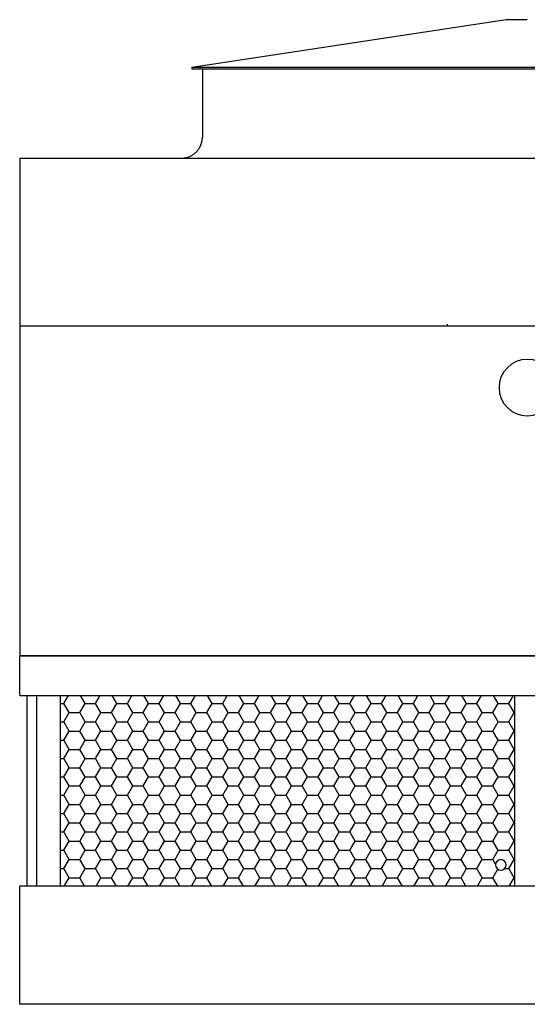
# Model space of a CAD drawing. Extents: x 16 to 520, y 0 to 295.
# Drawn here: x 16 to 87, y 0 to 140 of the extents above; entities that cross this region are included whole.
import ezdxf

# ---------------------------------------------------------------- set-up
doc = ezdxf.new("R2010")
doc.units = 0
doc.layers.get('0').update_dxf_attribs({"linetype": 'CONTINUOUS'})

# ---------------------------------------------------------------- blocks, each defined once
blk = doc.blocks.new('*X21')
at = {"color": 0}
for p, q in [((21.75, 42.87), (22.4, 44)), ((24.75, 42.87), (24.1, 44)), ((26.25, 42.87), (26.9, 44)), ((29.25, 42.87), (28.6, 44)), ((30.75, 42.87), (31.4, 44)), ((33.75, 42.87), (33.1, 44)), ((35.25, 42.87), (35.9, 44)), ((38.25, 42.87), (37.6, 44)), ((39.75, 42.87), (40.4, 44)), ((42.75, 42.87), (42.1, 44)), ((44.25, 42.87), (44.9, 44)), ((47.25, 42.87), (46.6, 44)), ((48.75, 42.87), (49.4, 44)), ((51.75, 42.87), (51.1, 44)), ((53.25, 42.87), (53.9, 44)), ((56.25, 42.87), (55.6, 44)), ((57.75, 42.87), (58.4, 44)), ((60.75, 42.87), (60.1, 44)), ((62.25, 42.87), (62.9, 44)), ((65.25, 42.87), (64.6, 44)), ((66.75, 42.87), (67.4, 44)), ((69.75, 42.87), (69.1, 44)), ((71.25, 42.87), (71.9, 44)), ((74.25, 42.87), (73.6, 44)), ((75.75, 42.87), (76.4, 44)), ((78.75, 42.87), (78.1, 44)), ((80.25, 42.87), (80.9, 44)), ((83.25, 42.87), (82.6, 44)), ((84.75, 42.87), (85.4, 44)), ((21.25, 42.87), (21.75, 42.87)), ((22.5, 41.57), (21.75, 42.87)), ((24, 41.57), (24.75, 42.87)), ((24.75, 42.87), (26.25, 42.87)), ((27, 41.57), (26.25, 42.87)), ((28.5, 41.57), (29.25, 42.87)), ((29.25, 42.87), (30.75, 42.87)), ((31.5, 41.57), (30.75, 42.87)), ((33, 41.57), (33.75, 42.87)), ((33.75, 42.87), (35.25, 42.87)), ((36, 41.57), (35.25, 42.87)), ((37.5, 41.57), (38.25, 42.87)), ((38.25, 42.87), (39.75, 42.87)), ((40.5, 41.57), (39.75, 42.87)), ((42, 41.57), (42.75, 42.87)), ((42.75, 42.87), (44.25, 42.87)), ((45, 41.57), (44.25, 42.87)), ((46.5, 41.57), (47.25, 42.87)), ((47.25, 42.87), (48.75, 42.87)), ((49.5, 41.57), (48.75, 42.87)), ((51, 41.57), (51.75, 42.87)), ((51.75, 42.87), (53.25, 42.87)), ((54, 41.57), (53.25, 42.87)), ((55.5, 41.57), (56.25, 42.87)), ((56.25, 42.87), (57.75, 42.87)), ((58.5, 41.57), (57.75, 42.87)), ((60, 41.57), (60.75, 42.87)), ((60.75, 42.87), (62.25, 42.87)), ((63, 41.57), (62.25, 42.87)), ((64.5, 41.57), (65.25, 42.87)), ((65.25, 42.87), (66.75, 42.87)), ((67.5, 41.57), (66.75, 42.87)), ((69, 41.57), (69.75, 42.87)), ((69.75, 42.87), (71.25, 42.87)), ((72, 41.57), (71.25, 42.87)), ((73.5, 41.57), (74.25, 42.87)), ((74.25, 42.87), (75.75, 42.87)), ((76.5, 41.57), (75.75, 42.87)), ((78, 41.57), (78.75, 42.87)), ((78.75, 42.87), (80.25, 42.87)), ((81, 41.57), (80.25, 42.87)), ((82.5, 41.57), (83.25, 42.87)), ((83.25, 42.87), (84.75, 42.87)), ((85.5, 41.57), (84.75, 42.87)), ((21.75, 40.27), (22.5, 41.57)), ((22.5, 41.57), (24, 41.57)), ((24.75, 40.27), (24, 41.57)), ((26.25, 40.27), (27, 41.57)), ((27, 41.57), (28.5, 41.57)), ((29.25, 40.27), (28.5, 41.57)), ((30.75, 40.27), (31.5, 41.57)), ((31.5, 41.57), (33, 41.57)), ((33.75, 40.27), (33, 41.57)), ((35.25, 40.27), (36, 41.57)), ((36, 41.57), (37.5, 41.57)), ((38.25, 40.27), (37.5, 41.57)), ((39.75, 40.27), (40.5, 41.57)), ((40.5, 41.57), (42, 41.57)), ((42.75, 40.27), (42, 41.57)), ((44.25, 40.27), (45, 41.57)), ((45, 41.57), (46.5, 41.57)), ((47.25, 40.27), (46.5, 41.57)), ((48.75, 40.27), (49.5, 41.57)), ((49.5, 41.57), (51, 41.57)), ((51.75, 40.27), (51, 41.57)), ((53.25, 40.27), (54, 41.57)), ((54, 41.57), (55.5, 41.57)), ((56.25, 40.27), (55.5, 41.57)), ((57.75, 40.27), (58.5, 41.57)), ((58.5, 41.57), (60, 41.57)), ((60.75, 40.27), (60, 41.57)), ((62.25, 40.27), (63, 41.57)), ((63, 41.57), (64.5, 41.57)), ((65.25, 40.27), (64.5, 41.57)), ((66.75, 40.27), (67.5, 41.57)), ((67.5, 41.57), (69, 41.57)), ((69.75, 40.27), (69, 41.57)), ((71.25, 40.27), (72, 41.57)), ((72, 41.57), (73.5, 41.57)), ((74.25, 40.27), (73.5, 41.57)), ((75.75, 40.27), (76.5, 41.57)), ((76.5, 41.57), (78, 41.57)), ((78.75, 40.27), (78, 41.57)), ((80.25, 40.27), (81, 41.57)), ((81, 41.57), (82.5, 41.57)), ((83.25, 40.27), (82.5, 41.57)), ((84.75, 40.27), (85.5, 41.57)), ((85.5, 41.57), (85.63, 41.57)), ((21.25, 40.27), (21.75, 40.27)), ((22.5, 38.97), (21.75, 40.27)), ((24, 38.97), (24.75, 40.27)), ((24.75, 40.27), (26.25, 40.27)), ((27, 38.97), (26.25, 40.27)), ((28.5, 38.97), (29.25, 40.27)), ((29.25, 40.27), (30.75, 40.27)), ((31.5, 38.97), (30.75, 40.27)), ((33, 38.97), (33.75, 40.27)), ((33.75, 40.27), (35.25, 40.27)), ((36, 38.97), (35.25, 40.27)), ((37.5, 38.97), (38.25, 40.27)), ((38.25, 40.27), (39.75, 40.27)), ((40.5, 38.97), (39.75, 40.27)), ((42, 38.97), (42.75, 40.27)), ((42.75, 40.27), (44.25, 40.27)), ((45, 38.97), (44.25, 40.27)), ((46.5, 38.97), (47.25, 40.27)), ((47.25, 40.27), (48.75, 40.27)), ((49.5, 38.97), (48.75, 40.27)), ((51, 38.97), (51.75, 40.27)), ((51.75, 40.27), (53.25, 40.27)), ((54, 38.97), (53.25, 40.27)), ((55.5, 38.97), (56.25, 40.27)), ((56.25, 40.27), (57.75, 40.27)), ((58.5, 38.97), (57.75, 40.27)), ((60, 38.97), (60.75, 40.27)), ((60.75, 40.27), (62.25, 40.27)), ((63, 38.97), (62.25, 40.27)), ((64.5, 38.97), (65.25, 40.27)), ((65.25, 40.27), (66.75, 40.27)), ((67.5, 38.97), (66.75, 40.27)), ((69, 38.97), (69.75, 40.27)), ((69.75, 40.27), (71.25, 40.27)), ((72, 38.97), (71.25, 40.27)), ((73.5, 38.97), (74.25, 40.27)), ((74.25, 40.27), (75.75, 40.27)), ((76.5, 38.97), (75.75, 40.27)), ((78, 38.97), (78.75, 40.27)), ((78.75, 40.27), (80.25, 40.27)), ((81, 38.97), (80.25, 40.27)), ((82.5, 38.97), (83.25, 40.27)), ((83.25, 40.27), (84.75, 40.27)), ((85.5, 38.97), (84.75, 40.27)), ((21.25, 37.67), (21.75, 37.67)), ((21.75, 37.67), (22.5, 38.97)), ((22.5, 36.37), (21.75, 37.67)), ((22.5, 38.97), (24, 38.97)), ((24.75, 37.67), (24, 38.97)), ((24, 36.37), (24.75, 37.67)), ((24.75, 37.67), (26.25, 37.67)), ((26.25, 37.67), (27, 38.97)), ((27, 36.37), (26.25, 37.67)), ((27, 38.97), (28.5, 38.97)), ((29.25, 37.67), (28.5, 38.97)), ((28.5, 36.37), (29.25, 37.67)), ((29.25, 37.67), (30.75, 37.67)), ((30.75, 37.67), (31.5, 38.97)), ((31.5, 36.37), (30.75, 37.67)), ((31.5, 38.97), (33, 38.97)), ((33.75, 37.67), (33, 38.97)), ((33, 36.37), (33.75, 37.67)), ((33.75, 37.67), (35.25, 37.67)), ((35.25, 37.67), (36, 38.97)), ((36, 36.37), (35.25, 37.67)), ((36, 38.97), (37.5, 38.97)), ((38.25, 37.67), (37.5, 38.97)), ((37.5, 36.37), (38.25, 37.67)), ((38.25, 37.67), (39.75, 37.67)), ((39.75, 37.67), (40.5, 38.97)), ((40.5, 36.37), (39.75, 37.67)), ((40.5, 38.97), (42, 38.97)), ((42.75, 37.67), (42, 38.97)), ((42, 36.37), (42.75, 37.67)), ((42.75, 37.67), (44.25, 37.67)), ((44.25, 37.67), (45, 38.97)), ((45, 36.37), (44.25, 37.67)), ((45, 38.97), (46.5, 38.97)), ((47.25, 37.67), (46.5, 38.97)), ((46.5, 36.37), (47.25, 37.67)), ((47.25, 37.67), (48.75, 37.67)), ((48.75, 37.67), (49.5, 38.97)), ((49.5, 36.37), (48.75, 37.67)), ((49.5, 38.97), (51, 38.97)), ((51.75, 37.67), (51, 38.97)), ((51, 36.37), (51.75, 37.67)), ((51.75, 37.67), (53.25, 37.67)), ((53.25, 37.67), (54, 38.97)), ((54, 36.37), (53.25, 37.67)), ((54, 38.97), (55.5, 38.97)), ((56.25, 37.67), (55.5, 38.97)), ((55.5, 36.37), (56.25, 37.67)), ((56.25, 37.67), (57.75, 37.67)), ((57.75, 37.67), (58.5, 38.97)), ((58.5, 36.37), (57.75, 37.67)), ((58.5, 38.97), (60, 38.97)), ((60.75, 37.67), (60, 38.97)), ((60, 36.37), (60.75, 37.67)), ((60.75, 37.67), (62.25, 37.67)), ((62.25, 37.67), (63, 38.97)), ((63, 36.37), (62.25, 37.67)), ((63, 38.97), (64.5, 38.97)), ((65.25, 37.67), (64.5, 38.97)), ((64.5, 36.37), (65.25, 37.67)), ((65.25, 37.67), (66.75, 37.67)), ((66.75, 37.67), (67.5, 38.97)), ((67.5, 36.37), (66.75, 37.67)), ((67.5, 38.97), (69, 38.97)), ((69.75, 37.67), (69, 38.97)), ((69, 36.37), (69.75, 37.67)), ((69.75, 37.67), (71.25, 37.67)), ((71.25, 37.67), (72, 38.97)), ((72, 36.37), (71.25, 37.67)), ((72, 38.97), (73.5, 38.97)), ((74.25, 37.67), (73.5, 38.97)), ((73.5, 36.37), (74.25, 37.67)), ((74.25, 37.67), (75.75, 37.67)), ((75.75, 37.67), (76.5, 38.97)), ((76.5, 36.37), (75.75, 37.67)), ((76.5, 38.97), (78, 38.97)), ((78.75, 37.67), (78, 38.97)), ((78, 36.37), (78.75, 37.67)), ((78.75, 37.67), (80.25, 37.67)), ((80.25, 37.67), (81, 38.97)), ((81, 36.37), (80.25, 37.67)), ((81, 38.97), (82.5, 38.97)), ((83.25, 37.67), (82.5, 38.97)), ((82.5, 36.37), (83.25, 37.67)), ((83.25, 37.67), (84.75, 37.67)), ((84.75, 37.67), (85.5, 38.97)), ((85.5, 36.37), (84.75, 37.67)), ((85.5, 38.97), (85.63, 38.97)), ((21.75, 35.07), (22.5, 36.37)), ((22.5, 36.37), (24, 36.37)), ((24.75, 35.07), (24, 36.37)), ((26.25, 35.07), (27, 36.37)), ((27, 36.37), (28.5, 36.37)), ((29.25, 35.07), (28.5, 36.37)), ((30.75, 35.07), (31.5, 36.37)), ((31.5, 36.37), (33, 36.37)), ((33.75, 35.07), (33, 36.37)), ((35.25, 35.07), (36, 36.37)), ((36, 36.37), (37.5, 36.37)), ((38.25, 35.07), (37.5, 36.37)), ((39.75, 35.07), (40.5, 36.37)), ((40.5, 36.37), (42, 36.37)), ((42.75, 35.07), (42, 36.37)), ((44.25, 35.07), (45, 36.37)), ((45, 36.37), (46.5, 36.37)), ((47.25, 35.07), (46.5, 36.37)), ((48.75, 35.07), (49.5, 36.37)), ((49.5, 36.37), (51, 36.37)), ((51.75, 35.07), (51, 36.37)), ((53.25, 35.07), (54, 36.37)), ((54, 36.37), (55.5, 36.37)), ((56.25, 35.07), (55.5, 36.37)), ((57.75, 35.07), (58.5, 36.37)), ((58.5, 36.37), (60, 36.37)), ((60.75, 35.07), (60, 36.37)), ((62.25, 35.07), (63, 36.37)), ((63, 36.37), (64.5, 36.37)), ((65.25, 35.07), (64.5, 36.37)), ((66.75, 35.07), (67.5, 36.37)), ((67.5, 36.37), (69, 36.37)), ((69.75, 35.07), (69, 36.37)), ((71.25, 35.07), (72, 36.37)), ((72, 36.37), (73.5, 36.37)), ((74.25, 35.07), (73.5, 36.37)), ((75.75, 35.07), (76.5, 36.37)), ((76.5, 36.37), (78, 36.37)), ((78.75, 35.07), (78, 36.37)), ((80.25, 35.07), (81, 36.37)), ((81, 36.37), (82.5, 36.37)), ((83.25, 35.07), (82.5, 36.37)), ((84.75, 35.07), (85.5, 36.37)), ((85.5, 36.37), (85.63, 36.37)), ((21.25, 35.07), (21.75, 35.07)), ((22.5, 33.77), (21.75, 35.07)), ((24, 33.77), (24.75, 35.07)), ((24.75, 35.07), (26.25, 35.07)), ((27, 33.77), (26.25, 35.07)), ((28.5, 33.77), (29.25, 35.07)), ((29.25, 35.07), (30.75, 35.07)), ((31.5, 33.77), (30.75, 35.07)), ((33, 33.77), (33.75, 35.07)), ((33.75, 35.07), (35.25, 35.07)), ((36, 33.77), (35.25, 35.07)), ((37.5, 33.77), (38.25, 35.07)), ((38.25, 35.07), (39.75, 35.07)), ((40.5, 33.77), (39.75, 35.07)), ((42, 33.77), (42.75, 35.07)), ((42.75, 35.07), (44.25, 35.07)), ((45, 33.77), (44.25, 35.07)), ((46.5, 33.77), (47.25, 35.07)), ((47.25, 35.07), (48.75, 35.07)), ((49.5, 33.77), (48.75, 35.07)), ((51, 33.77), (51.75, 35.07)), ((51.75, 35.07), (53.25, 35.07)), ((54, 33.77), (53.25, 35.07)), ((55.5, 33.77), (56.25, 35.07)), ((56.25, 35.07), (57.75, 35.07)), ((58.5, 33.77), (57.75, 35.07)), ((60, 33.77), (60.75, 35.07)), ((60.75, 35.07), (62.25, 35.07)), ((63, 33.77), (62.25, 35.07)), ((64.5, 33.77), (65.25, 35.07)), ((65.25, 35.07), (66.75, 35.07)), ((67.5, 33.77), (66.75, 35.07)), ((69, 33.77), (69.75, 35.07)), ((69.75, 35.07), (71.25, 35.07)), ((72, 33.77), (71.25, 35.07)), ((73.5, 33.77), (74.25, 35.07)), ((74.25, 35.07), (75.75, 35.07)), ((76.5, 33.77), (75.75, 35.07)), ((78, 33.77), (78.75, 35.07)), ((78.75, 35.07), (80.25, 35.07)), ((81, 33.77), (80.25, 35.07)), ((82.5, 33.77), (83.25, 35.07)), ((83.25, 35.07), (84.75, 35.07)), ((85.5, 33.77), (84.75, 35.07)), ((21.75, 32.48), (22.5, 33.77)), ((22.5, 33.77), (24, 33.77)), ((24.75, 32.48), (24, 33.77)), ((26.25, 32.48), (27, 33.77)), ((27, 33.77), (28.5, 33.77)), ((29.25, 32.48), (28.5, 33.77)), ((30.75, 32.48), (31.5, 33.77)), ((31.5, 33.77), (33, 33.77)), ((33.75, 32.48), (33, 33.77)), ((35.25, 32.48), (36, 33.77)), ((36, 33.77), (37.5, 33.77)), ((38.25, 32.48), (37.5, 33.77)), ((39.75, 32.48), (40.5, 33.77)), ((40.5, 33.77), (42, 33.77)), ((42.75, 32.48), (42, 33.77)), ((44.25, 32.48), (45, 33.77)), ((45, 33.77), (46.5, 33.77)), ((47.25, 32.48), (46.5, 33.77)), ((48.75, 32.48), (49.5, 33.77)), ((49.5, 33.77), (51, 33.77)), ((51.75, 32.48), (51, 33.77)), ((53.25, 32.48), (54, 33.77)), ((54, 33.77), (55.5, 33.77)), ((56.25, 32.48), (55.5, 33.77)), ((57.75, 32.48), (58.5, 33.77)), ((58.5, 33.77), (60, 33.77)), ((60.75, 32.48), (60, 33.77)), ((62.25, 32.48), (63, 33.77)), ((63, 33.77), (64.5, 33.77)), ((65.25, 32.48), (64.5, 33.77)), ((66.75, 32.48), (67.5, 33.77)), ((67.5, 33.77), (69, 33.77)), ((69.75, 32.48), (69, 33.77)), ((71.25, 32.48), (72, 33.77)), ((72, 33.77), (73.5, 33.77)), ((74.25, 32.48), (73.5, 33.77)), ((75.75, 32.48), (76.5, 33.77)), ((76.5, 33.77), (78, 33.77)), ((78.75, 32.48), (78, 33.77)), ((80.25, 32.48), (81, 33.77)), ((81, 33.77), (82.5, 33.77)), ((83.25, 32.48), (82.5, 33.77)), ((84.75, 32.48), (85.5, 33.77)), ((85.5, 33.77), (85.63, 33.77)), ((21.25, 32.48), (21.75, 32.48)), ((22.5, 31.18), (21.75, 32.48)), ((24, 31.18), (24.75, 32.48)), ((24.75, 32.48), (26.25, 32.48)), ((27, 31.18), (26.25, 32.48)), ((28.5, 31.18), (29.25, 32.48)), ((29.25, 32.48), (30.75, 32.48)), ((31.5, 31.18), (30.75, 32.48)), ((33, 31.18), (33.75, 32.48)), ((33.75, 32.48), (35.25, 32.48)), ((36, 31.18), (35.25, 32.48)), ((37.5, 31.18), (38.25, 32.48)), ((38.25, 32.48), (39.75, 32.48)), ((40.5, 31.18), (39.75, 32.48)), ((42, 31.18), (42.75, 32.48)), ((42.75, 32.48), (44.25, 32.48)), ((45, 31.18), (44.25, 32.48)), ((46.5, 31.18), (47.25, 32.48)), ((47.25, 32.48), (48.75, 32.48)), ((49.5, 31.18), (48.75, 32.48)), ((51, 31.18), (51.75, 32.48)), ((51.75, 32.48), (53.25, 32.48)), ((54, 31.18), (53.25, 32.48)), ((55.5, 31.18), (56.25, 32.48)), ((56.25, 32.48), (57.75, 32.48)), ((58.5, 31.18), (57.75, 32.48)), ((60, 31.18), (60.75, 32.48)), ((60.75, 32.48), (62.25, 32.48)), ((63, 31.18), (62.25, 32.48)), ((64.5, 31.18), (65.25, 32.48)), ((65.25, 32.48), (66.75, 32.48)), ((67.5, 31.18), (66.75, 32.48)), ((69, 31.18), (69.75, 32.48)), ((69.75, 32.48), (71.25, 32.48)), ((72, 31.18), (71.25, 32.48)), ((73.5, 31.18), (74.25, 32.48)), ((74.25, 32.48), (75.75, 32.48)), ((76.5, 31.18), (75.75, 32.48)), ((78, 31.18), (78.75, 32.48)), ((78.75, 32.48), (80.25, 32.48)), ((81, 31.18), (80.25, 32.48)), ((82.5, 31.18), (83.25, 32.48)), ((83.25, 32.48), (84.75, 32.48)), ((85.5, 31.18), (84.75, 32.48)), ((21.75, 29.88), (22.5, 31.18)), ((22.5, 31.18), (24, 31.18)), ((24.75, 29.88), (24, 31.18)), ((26.25, 29.88), (27, 31.18)), ((27, 31.18), (28.5, 31.18)), ((29.25, 29.88), (28.5, 31.18)), ((30.75, 29.88), (31.5, 31.18)), ((31.5, 31.18), (33, 31.18)), ((33.75, 29.88), (33, 31.18)), ((35.25, 29.88), (36, 31.18)), ((36, 31.18), (37.5, 31.18)), ((38.25, 29.88), (37.5, 31.18)), ((39.75, 29.88), (40.5, 31.18)), ((40.5, 31.18), (42, 31.18)), ((42.75, 29.88), (42, 31.18)), ((44.25, 29.88), (45, 31.18)), ((45, 31.18), (46.5, 31.18)), ((47.25, 29.88), (46.5, 31.18)), ((48.75, 29.88), (49.5, 31.18)), ((49.5, 31.18), (51, 31.18)), ((51.75, 29.88), (51, 31.18)), ((53.25, 29.88), (54, 31.18)), ((54, 31.18), (55.5, 31.18)), ((56.25, 29.88), (55.5, 31.18)), ((57.75, 29.88), (58.5, 31.18)), ((58.5, 31.18), (60, 31.18)), ((60.75, 29.88), (60, 31.18)), ((62.25, 29.88), (63, 31.18)), ((63, 31.18), (64.5, 31.18)), ((65.25, 29.88), (64.5, 31.18)), ((66.75, 29.88), (67.5, 31.18)), ((67.5, 31.18), (69, 31.18)), ((69.75, 29.88), (69, 31.18)), ((71.25, 29.88), (72, 31.18)), ((72, 31.18), (73.5, 31.18)), ((74.25, 29.88), (73.5, 31.18)), ((75.75, 29.88), (76.5, 31.18)), ((76.5, 31.18), (78, 31.18)), ((78.75, 29.88), (78, 31.18)), ((80.25, 29.88), (81, 31.18)), ((81, 31.18), (82.5, 31.18)), ((83.25, 29.88), (82.5, 31.18)), ((84.75, 29.88), (85.5, 31.18)), ((85.5, 31.18), (85.63, 31.18)), ((21.25, 29.88), (21.75, 29.88)), ((22.5, 28.58), (21.75, 29.88)), ((24, 28.58), (24.75, 29.88)), ((24.75, 29.88), (26.25, 29.88)), ((27, 28.58), (26.25, 29.88)), ((28.5, 28.58), (29.25, 29.88)), ((29.25, 29.88), (30.75, 29.88)), ((31.5, 28.58), (30.75, 29.88)), ((33, 28.58), (33.75, 29.88)), ((33.75, 29.88), (35.25, 29.88)), ((36, 28.58), (35.25, 29.88)), ((37.5, 28.58), (38.25, 29.88)), ((38.25, 29.88), (39.75, 29.88)), ((40.5, 28.58), (39.75, 29.88)), ((42, 28.58), (42.75, 29.88)), ((42.75, 29.88), (44.25, 29.88)), ((45, 28.58), (44.25, 29.88)), ((46.5, 28.58), (47.25, 29.88)), ((47.25, 29.88), (48.75, 29.88)), ((49.5, 28.58), (48.75, 29.88)), ((51, 28.58), (51.75, 29.88)), ((51.75, 29.88), (53.25, 29.88)), ((54, 28.58), (53.25, 29.88)), ((55.5, 28.58), (56.25, 29.88)), ((56.25, 29.88), (57.75, 29.88)), ((58.5, 28.58), (57.75, 29.88)), ((60, 28.58), (60.75, 29.88)), ((60.75, 29.88), (62.25, 29.88)), ((63, 28.58), (62.25, 29.88)), ((64.5, 28.58), (65.25, 29.88)), ((65.25, 29.88), (66.75, 29.88)), ((67.5, 28.58), (66.75, 29.88)), ((69, 28.58), (69.75, 29.88)), ((69.75, 29.88), (71.25, 29.88)), ((72, 28.58), (71.25, 29.88)), ((73.5, 28.58), (74.25, 29.88)), ((74.25, 29.88), (75.75, 29.88)), ((76.5, 28.58), (75.75, 29.88)), ((78, 28.58), (78.75, 29.88)), ((78.75, 29.88), (80.25, 29.88)), ((81, 28.58), (80.25, 29.88)), ((82.5, 28.58), (83.25, 29.88)), ((83.25, 29.88), (84.75, 29.88)), ((85.5, 28.58), (84.75, 29.88)), ((21.75, 27.28), (22.5, 28.58)), ((22.5, 28.58), (24, 28.58)), ((24.75, 27.28), (24, 28.58)), ((26.25, 27.28), (27, 28.58)), ((27, 28.58), (28.5, 28.58)), ((29.25, 27.28), (28.5, 28.58)), ((30.75, 27.28), (31.5, 28.58)), ((31.5, 28.58), (33, 28.58)), ((33.75, 27.28), (33, 28.58)), ((35.25, 27.28), (36, 28.58)), ((36, 28.58), (37.5, 28.58)), ((38.25, 27.28), (37.5, 28.58)), ((39.75, 27.28), (40.5, 28.58)), ((40.5, 28.58), (42, 28.58)), ((42.75, 27.28), (42, 28.58)), ((44.25, 27.28), (45, 28.58)), ((45, 28.58), (46.5, 28.58)), ((47.25, 27.28), (46.5, 28.58)), ((48.75, 27.28), (49.5, 28.58)), ((49.5, 28.58), (51, 28.58)), ((51.75, 27.28), (51, 28.58)), ((53.25, 27.28), (54, 28.58)), ((54, 28.58), (55.5, 28.58)), ((56.25, 27.28), (55.5, 28.58)), ((57.75, 27.28), (58.5, 28.58)), ((58.5, 28.58), (60, 28.58)), ((60.75, 27.28), (60, 28.58)), ((62.25, 27.28), (63, 28.58)), ((63, 28.58), (64.5, 28.58)), ((65.25, 27.28), (64.5, 28.58)), ((66.75, 27.28), (67.5, 28.58)), ((67.5, 28.58), (69, 28.58)), ((69.75, 27.28), (69, 28.58)), ((71.25, 27.28), (72, 28.58)), ((72, 28.58), (73.5, 28.58)), ((74.25, 27.28), (73.5, 28.58)), ((75.75, 27.28), (76.5, 28.58)), ((76.5, 28.58), (78, 28.58)), ((78.75, 27.28), (78, 28.58)), ((80.25, 27.28), (81, 28.58)), ((81, 28.58), (82.5, 28.58)), ((83.25, 27.28), (82.5, 28.58)), ((84.75, 27.28), (85.5, 28.58)), ((85.5, 28.58), (85.63, 28.58)), ((21.25, 27.28), (21.75, 27.28)), ((22.5, 25.98), (21.75, 27.28)), ((24, 25.98), (24.75, 27.28)), ((24.75, 27.28), (26.25, 27.28)), ((27, 25.98), (26.25, 27.28)), ((28.5, 25.98), (29.25, 27.28)), ((29.25, 27.28), (30.75, 27.28)), ((31.5, 25.98), (30.75, 27.28)), ((33, 25.98), (33.75, 27.28)), ((33.75, 27.28), (35.25, 27.28)), ((36, 25.98), (35.25, 27.28)), ((37.5, 25.98), (38.25, 27.28)), ((38.25, 27.28), (39.75, 27.28)), ((40.5, 25.98), (39.75, 27.28)), ((42, 25.98), (42.75, 27.28)), ((42.75, 27.28), (44.25, 27.28)), ((45, 25.98), (44.25, 27.28)), ((46.5, 25.98), (47.25, 27.28)), ((47.25, 27.28), (48.75, 27.28)), ((49.5, 25.98), (48.75, 27.28)), ((51, 25.98), (51.75, 27.28)), ((51.75, 27.28), (53.25, 27.28)), ((54, 25.98), (53.25, 27.28)), ((55.5, 25.98), (56.25, 27.28)), ((56.25, 27.28), (57.75, 27.28)), ((58.5, 25.98), (57.75, 27.28)), ((60, 25.98), (60.75, 27.28)), ((60.75, 27.28), (62.25, 27.28)), ((63, 25.98), (62.25, 27.28)), ((64.5, 25.98), (65.25, 27.28)), ((65.25, 27.28), (66.75, 27.28)), ((67.5, 25.98), (66.75, 27.28)), ((69, 25.98), (69.75, 27.28)), ((69.75, 27.28), (71.25, 27.28)), ((72, 25.98), (71.25, 27.28)), ((73.5, 25.98), (74.25, 27.28)), ((74.25, 27.28), (75.75, 27.28)), ((76.5, 25.98), (75.75, 27.28)), ((78, 25.98), (78.75, 27.28)), ((78.75, 27.28), (80.25, 27.28)), ((81, 25.98), (80.25, 27.28)), ((82.5, 25.98), (83.25, 27.28)), ((83.25, 27.28), (84.75, 27.28)), ((85.5, 25.98), (84.75, 27.28)), ((21.75, 24.68), (22.5, 25.98)), ((22.5, 25.98), (24, 25.98)), ((24.75, 24.68), (24, 25.98)), ((26.25, 24.68), (27, 25.98)), ((27, 25.98), (28.5, 25.98)), ((29.25, 24.68), (28.5, 25.98)), ((30.75, 24.68), (31.5, 25.98)), ((31.5, 25.98), (33, 25.98)), ((33.75, 24.68), (33, 25.98)), ((35.25, 24.68), (36, 25.98)), ((36, 25.98), (37.5, 25.98)), ((38.25, 24.68), (37.5, 25.98)), ((39.75, 24.68), (40.5, 25.98)), ((40.5, 25.98), (42, 25.98)), ((42.75, 24.68), (42, 25.98)), ((44.25, 24.68), (45, 25.98)), ((45, 25.98), (46.5, 25.98)), ((47.25, 24.68), (46.5, 25.98)), ((48.75, 24.68), (49.5, 25.98)), ((49.5, 25.98), (51, 25.98)), ((51.75, 24.68), (51, 25.98)), ((53.25, 24.68), (54, 25.98)), ((54, 25.98), (55.5, 25.98)), ((56.25, 24.68), (55.5, 25.98)), ((57.75, 24.68), (58.5, 25.98)), ((58.5, 25.98), (60, 25.98)), ((60.75, 24.68), (60, 25.98)), ((62.25, 24.68), (63, 25.98)), ((63, 25.98), (64.5, 25.98)), ((65.25, 24.68), (64.5, 25.98)), ((66.75, 24.68), (67.5, 25.98)), ((67.5, 25.98), (69, 25.98)), ((69.75, 24.68), (69, 25.98)), ((71.25, 24.68), (72, 25.98)), ((72, 25.98), (73.5, 25.98)), ((74.25, 24.68), (73.5, 25.98)), ((75.75, 24.68), (76.5, 25.98)), ((76.5, 25.98), (78, 25.98)), ((78.75, 24.68), (78, 25.98)), ((80.25, 24.68), (81, 25.98)), ((81, 25.98), (82.5, 25.98)), ((83.25, 24.68), (82.5, 25.98)), ((84.75, 24.68), (85.5, 25.98)), ((85.5, 25.98), (85.63, 25.98)), ((21.25, 24.68), (21.75, 24.68)), ((22.5, 23.38), (21.75, 24.68)), ((24, 23.38), (24.75, 24.68)), ((24.75, 24.68), (26.25, 24.68)), ((27, 23.38), (26.25, 24.68)), ((28.5, 23.38), (29.25, 24.68)), ((29.25, 24.68), (30.75, 24.68)), ((31.5, 23.38), (30.75, 24.68)), ((33, 23.38), (33.75, 24.68)), ((33.75, 24.68), (35.25, 24.68)), ((36, 23.38), (35.25, 24.68)), ((37.5, 23.38), (38.25, 24.68)), ((38.25, 24.68), (39.75, 24.68)), ((40.5, 23.38), (39.75, 24.68)), ((42, 23.38), (42.75, 24.68)), ((42.75, 24.68), (44.25, 24.68)), ((45, 23.38), (44.25, 24.68)), ((46.5, 23.38), (47.25, 24.68)), ((47.25, 24.68), (48.75, 24.68)), ((49.5, 23.38), (48.75, 24.68)), ((51, 23.38), (51.75, 24.68)), ((51.75, 24.68), (53.25, 24.68)), ((54, 23.38), (53.25, 24.68)), ((55.5, 23.38), (56.25, 24.68)), ((56.25, 24.68), (57.75, 24.68)), ((58.5, 23.38), (57.75, 24.68)), ((60, 23.38), (60.75, 24.68)), ((60.75, 24.68), (62.25, 24.68)), ((63, 23.38), (62.25, 24.68)), ((64.5, 23.38), (65.25, 24.68)), ((65.25, 24.68), (66.75, 24.68)), ((67.5, 23.38), (66.75, 24.68)), ((69, 23.38), (69.75, 24.68)), ((69.75, 24.68), (71.25, 24.68)), ((72, 23.38), (71.25, 24.68)), ((73.5, 23.38), (74.25, 24.68)), ((74.25, 24.68), (75.75, 24.68)), ((76.5, 23.38), (75.75, 24.68)), ((78, 23.38), (78.75, 24.68)), ((78.75, 24.68), (80.25, 24.68)), ((81, 23.38), (80.25, 24.68)), ((82.5, 23.38), (83.25, 24.68)), ((83.25, 24.68), (84.75, 24.68)), ((85.5, 23.38), (84.75, 24.68)), ((21.75, 22.08), (22.5, 23.38)), ((22.5, 23.38), (24, 23.38)), ((24.75, 22.08), (24, 23.38)), ((26.25, 22.08), (27, 23.38)), ((27, 23.38), (28.5, 23.38)), ((29.25, 22.08), (28.5, 23.38)), ((30.75, 22.08), (31.5, 23.38)), ((31.5, 23.38), (33, 23.38)), ((33.75, 22.08), (33, 23.38)), ((35.25, 22.08), (36, 23.38)), ((36, 23.38), (37.5, 23.38)), ((38.25, 22.08), (37.5, 23.38)), ((39.75, 22.08), (40.5, 23.38)), ((40.5, 23.38), (42, 23.38)), ((42.75, 22.08), (42, 23.38)), ((44.25, 22.08), (45, 23.38)), ((45, 23.38), (46.5, 23.38)), ((47.25, 22.08), (46.5, 23.38)), ((48.75, 22.08), (49.5, 23.38)), ((49.5, 23.38), (51, 23.38)), ((51.75, 22.08), (51, 23.38)), ((53.25, 22.08), (54, 23.38)), ((54, 23.38), (55.5, 23.38)), ((56.25, 22.08), (55.5, 23.38)), ((57.75, 22.08), (58.5, 23.38)), ((58.5, 23.38), (60, 23.38)), ((60.75, 22.08), (60, 23.38)), ((62.25, 22.08), (63, 23.38)), ((63, 23.38), (64.5, 23.38)), ((65.25, 22.08), (64.5, 23.38)), ((66.75, 22.08), (67.5, 23.38)), ((67.5, 23.38), (69, 23.38)), ((69.75, 22.08), (69, 23.38)), ((71.25, 22.08), (72, 23.38)), ((72, 23.38), (73.5, 23.38)), ((74.25, 22.08), (73.5, 23.38)), ((75.75, 22.08), (76.5, 23.38)), ((76.5, 23.38), (78, 23.38)), ((78.75, 22.08), (78, 23.38)), ((80.25, 22.08), (81, 23.38)), ((81, 23.38), (82.5, 23.38)), ((83.25, 22.08), (82.5, 23.38)), ((84.75, 22.08), (85.5, 23.38)), ((85.5, 23.38), (85.63, 23.38)), ((21.25, 22.08), (21.75, 22.08)), ((22.5, 20.78), (21.75, 22.08)), ((24, 20.78), (24.75, 22.08)), ((24.75, 22.08), (26.25, 22.08)), ((27, 20.78), (26.25, 22.08)), ((28.5, 20.78), (29.25, 22.08)), ((29.25, 22.08), (30.75, 22.08)), ((31.5, 20.78), (30.75, 22.08)), ((33, 20.78), (33.75, 22.08)), ((33.75, 22.08), (35.25, 22.08)), ((36, 20.78), (35.25, 22.08)), ((37.5, 20.78), (38.25, 22.08)), ((38.25, 22.08), (39.75, 22.08)), ((40.5, 20.78), (39.75, 22.08)), ((42, 20.78), (42.75, 22.08)), ((42.75, 22.08), (44.25, 22.08)), ((45, 20.78), (44.25, 22.08)), ((46.5, 20.78), (47.25, 22.08)), ((47.25, 22.08), (48.75, 22.08)), ((49.5, 20.78), (48.75, 22.08)), ((51, 20.78), (51.75, 22.08)), ((51.75, 22.08), (53.25, 22.08)), ((54, 20.78), (53.25, 22.08)), ((55.5, 20.78), (56.25, 22.08)), ((56.25, 22.08), (57.75, 22.08)), ((58.5, 20.78), (57.75, 22.08)), ((60, 20.78), (60.75, 22.08)), ((60.75, 22.08), (62.25, 22.08)), ((63, 20.78), (62.25, 22.08)), ((64.5, 20.78), (65.25, 22.08)), ((65.25, 22.08), (66.75, 22.08)), ((67.5, 20.78), (66.75, 22.08)), ((69, 20.78), (69.75, 22.08)), ((69.75, 22.08), (71.25, 22.08)), ((72, 20.78), (71.25, 22.08)), ((73.5, 20.78), (74.25, 22.08)), ((74.25, 22.08), (75.75, 22.08)), ((76.5, 20.78), (75.75, 22.08)), ((78, 20.78), (78.75, 22.08)), ((78.75, 22.08), (80.25, 22.08)), ((81, 20.78), (80.25, 22.08)), ((82.5, 20.78), (83.25, 22.08)), ((83.25, 22.08), (84.75, 22.08)), ((85.5, 20.78), (84.75, 22.08)), ((21.75, 19.49), (22.5, 20.78)), ((22.5, 20.78), (24, 20.78)), ((24.75, 19.49), (24, 20.78)), ((26.25, 19.49), (27, 20.78)), ((27, 20.78), (28.5, 20.78)), ((29.25, 19.49), (28.5, 20.78)), ((30.75, 19.49), (31.5, 20.78)), ((31.5, 20.78), (33, 20.78)), ((33.75, 19.49), (33, 20.78)), ((35.25, 19.49), (36, 20.78)), ((36, 20.78), (37.5, 20.78)), ((38.25, 19.49), (37.5, 20.78)), ((39.75, 19.49), (40.5, 20.78)), ((40.5, 20.78), (42, 20.78)), ((42.75, 19.49), (42, 20.78)), ((44.25, 19.49), (45, 20.78)), ((45, 20.78), (46.5, 20.78)), ((47.25, 19.49), (46.5, 20.78)), ((48.75, 19.49), (49.5, 20.78)), ((49.5, 20.78), (51, 20.78)), ((51.75, 19.49), (51, 20.78)), ((53.25, 19.49), (54, 20.78)), ((54, 20.78), (55.5, 20.78)), ((56.25, 19.49), (55.5, 20.78)), ((57.75, 19.49), (58.5, 20.78)), ((58.5, 20.78), (60, 20.78)), ((60.75, 19.49), (60, 20.78)), ((62.25, 19.49), (63, 20.78)), ((63, 20.78), (64.5, 20.78)), ((65.25, 19.49), (64.5, 20.78)), ((66.75, 19.49), (67.5, 20.78)), ((67.5, 20.78), (69, 20.78)), ((69.75, 19.49), (69, 20.78)), ((71.25, 19.49), (72, 20.78)), ((72, 20.78), (73.5, 20.78)), ((74.25, 19.49), (73.5, 20.78)), ((75.75, 19.49), (76.5, 20.78)), ((76.5, 20.78), (78, 20.78)), ((78.75, 19.49), (78, 20.78)), ((80.25, 19.49), (81, 20.78)), ((81, 20.78), (82.5, 20.78)), ((82.89, 20.12), (82.5, 20.78)), ((84.75, 19.49), (85.5, 20.78)), ((85.5, 20.78), (85.63, 20.78)), ((21.25, 19.49), (21.75, 19.49)), ((22.5, 18.19), (21.75, 19.49)), ((21.81, 17), (22.5, 18.19)), ((22.5, 18.19), (24, 18.19)), ((24, 18.19), (24.75, 19.49)), ((24.69, 17), (24, 18.19)), ((24.75, 19.49), (26.25, 19.49)), ((27, 18.19), (26.25, 19.49)), ((26.31, 17), (27, 18.19)), ((27, 18.19), (28.5, 18.19)), ((28.5, 18.19), (29.25, 19.49)), ((29.19, 17), (28.5, 18.19)), ((29.25, 19.49), (30.75, 19.49)), ((31.5, 18.19), (30.75, 19.49)), ((30.81, 17), (31.5, 18.19)), ((31.5, 18.19), (33, 18.19)), ((33, 18.19), (33.75, 19.49)), ((33.69, 17), (33, 18.19)), ((33.75, 19.49), (35.25, 19.49)), ((36, 18.19), (35.25, 19.49)), ((35.31, 17), (36, 18.19)), ((36, 18.19), (37.5, 18.19)), ((37.5, 18.19), (38.25, 19.49)), ((38.19, 17), (37.5, 18.19)), ((38.25, 19.49), (39.75, 19.49)), ((40.5, 18.19), (39.75, 19.49)), ((39.81, 17), (40.5, 18.19)), ((40.5, 18.19), (42, 18.19)), ((42, 18.19), (42.75, 19.49)), ((42.69, 17), (42, 18.19)), ((42.75, 19.49), (44.25, 19.49)), ((45, 18.19), (44.25, 19.49)), ((44.31, 17), (45, 18.19)), ((45, 18.19), (46.5, 18.19)), ((46.5, 18.19), (47.25, 19.49)), ((47.19, 17), (46.5, 18.19)), ((47.25, 19.49), (48.75, 19.49)), ((49.5, 18.19), (48.75, 19.49)), ((48.81, 17), (49.5, 18.19)), ((49.5, 18.19), (51, 18.19)), ((51, 18.19), (51.75, 19.49)), ((51.69, 17), (51, 18.19)), ((51.75, 19.49), (53.25, 19.49)), ((54, 18.19), (53.25, 19.49)), ((53.31, 17), (54, 18.19)), ((54, 18.19), (55.5, 18.19)), ((55.5, 18.19), (56.25, 19.49)), ((56.19, 17), (55.5, 18.19)), ((56.25, 19.49), (57.75, 19.49)), ((58.5, 18.19), (57.75, 19.49)), ((57.81, 17), (58.5, 18.19)), ((58.5, 18.19), (60, 18.19)), ((60, 18.19), (60.75, 19.49)), ((60.69, 17), (60, 18.19)), ((60.75, 19.49), (62.25, 19.49)), ((63, 18.19), (62.25, 19.49)), ((62.31, 17), (63, 18.19)), ((63, 18.19), (64.5, 18.19)), ((64.5, 18.19), (65.25, 19.49)), ((65.19, 17), (64.5, 18.19)), ((65.25, 19.49), (66.75, 19.49)), ((67.5, 18.19), (66.75, 19.49)), ((66.81, 17), (67.5, 18.19)), ((67.5, 18.19), (69, 18.19)), ((69, 18.19), (69.75, 19.49)), ((69.69, 17), (69, 18.19)), ((69.75, 19.49), (71.25, 19.49)), ((72, 18.19), (71.25, 19.49)), ((71.31, 17), (72, 18.19)), ((72, 18.19), (73.5, 18.19)), ((73.5, 18.19), (74.25, 19.49)), ((74.19, 17), (73.5, 18.19)), ((74.25, 19.49), (75.75, 19.49)), ((76.5, 18.19), (75.75, 19.49)), ((75.81, 17), (76.5, 18.19)), ((76.5, 18.19), (78, 18.19)), ((78, 18.19), (78.75, 19.49)), ((78.69, 17), (78, 18.19)), ((78.75, 19.49), (80.25, 19.49)), ((81, 18.19), (80.25, 19.49)), ((80.31, 17), (81, 18.19)), ((81, 18.19), (82.5, 18.19)), ((82.5, 18.19), (83.19, 19.39)), ((83.19, 17), (82.5, 18.19)), ((84.17, 19.49), (84.75, 19.49)), ((85.5, 18.19), (84.75, 19.49)), ((84.81, 17), (85.5, 18.19)), ((85.5, 18.19), (85.63, 18.19))]:
    blk.add_line(p, q, dxfattribs=at)

msp = doc.modelspace()

# ---------------------------------------------------------------- linework, layer by layer
for p, q in [((84.38, 139.75), (39.88, 133)), ((84.61, 139.75), (84.38, 139.75)), ((85.26, 139.75), (84.61, 139.75)), ((86.23, 139.75), (85.26, 139.75)), ((87.38, 139.75), (86.23, 139.75)), ((39.88, 133), (39.88, 132.75)), ((40.12, 133), (39.88, 133)), ((40.12, 132.75), (39.88, 132.75)), ((40.85, 133), (40.12, 133)), ((40.85, 132.75), (40.12, 132.75)), ((58.3, 133), (40.85, 133)), ((58.3, 132.75), (40.85, 132.75)), ((41.38, 132.75), (41.38, 123.12)), ((66.46, 133), (58.3, 133)), ((66.46, 132.75), (58.3, 132.75)), ((70.88, 133), (66.46, 133)), ((70.88, 132.75), (66.46, 132.75)), ((84.97, 133), (70.88, 133)), ((84.97, 132.75), (70.88, 132.75)), ((89.78, 133), (84.97, 133)), ((89.78, 132.75), (84.97, 132.75)), ((15.5, 120.12), (159.25, 120.12)), ((15.5, 120.12), (15.5, 49.62)), ((15.5, 96.37), (159.25, 96.37)), ((76.01, 96.62), (76.01, 96.37)), ((159.25, 49.62), (15.5, 49.62)), ((15.5, 49.62), (159.25, 49.62)), ((15.5, 44), (15.5, 49.62)), ((15.5, 44), (159.25, 44)), ((16.5, 44), (16.5, 17)), ((17.88, 44), (17.88, 17)), ((21.25, 44), (21.25, 17)), ((85.63, 17), (85.63, 44)), ((159.25, 17), (15.5, 17)), ((15.5, 0.25), (15.5, 17)), ((159.25, 0.25), (15.5, 0.25))]:
    msp.add_line(p, q)
msp.add_lwpolyline([(38.38, 120.12), (38.5, 120.13), (38.62, 120.13), (38.74, 120.15), (38.86, 120.16), (38.97, 120.18), (39.09, 120.21), (39.21, 120.24), (39.32, 120.28), (39.43, 120.32), (39.55, 120.36), (39.65, 120.41), (39.76, 120.46), (39.87, 120.52), (39.97, 120.58), (40.07, 120.65), (40.17, 120.72), (40.26, 120.79), (40.36, 120.87), (40.44, 120.95), (40.53, 121.03), (40.61, 121.12), (40.69, 121.21), (40.76, 121.31), (40.83, 121.4), (40.9, 121.5), (40.96, 121.61), (41.02, 121.71), (41.08, 121.82), (41.13, 121.93), (41.17, 122.04), (41.21, 122.15), (41.25, 122.26), (41.28, 122.38), (41.31, 122.5), (41.33, 122.62), (41.35, 122.73), (41.36, 122.85), (41.37, 122.97), (41.38, 123.09), (41.38, 123.12)])
for centre, radius, start, end in [((87.38, 87.62), 4, 360, 180), ((87.38, 87.62), 4, 180, 360), ((83.63, 20), 0.75, 360, 180), ((83.63, 20), 0.75, 180, 0)]:
    msp.add_arc(centre, radius, start, end)

# ---------------------------------------------------------------- block references
at = {"linetype": 'CONTINUOUS'}
msp.add_blockref('*X21', (0, 0), dxfattribs=at)

doc.saveas('drawing.dxf')
